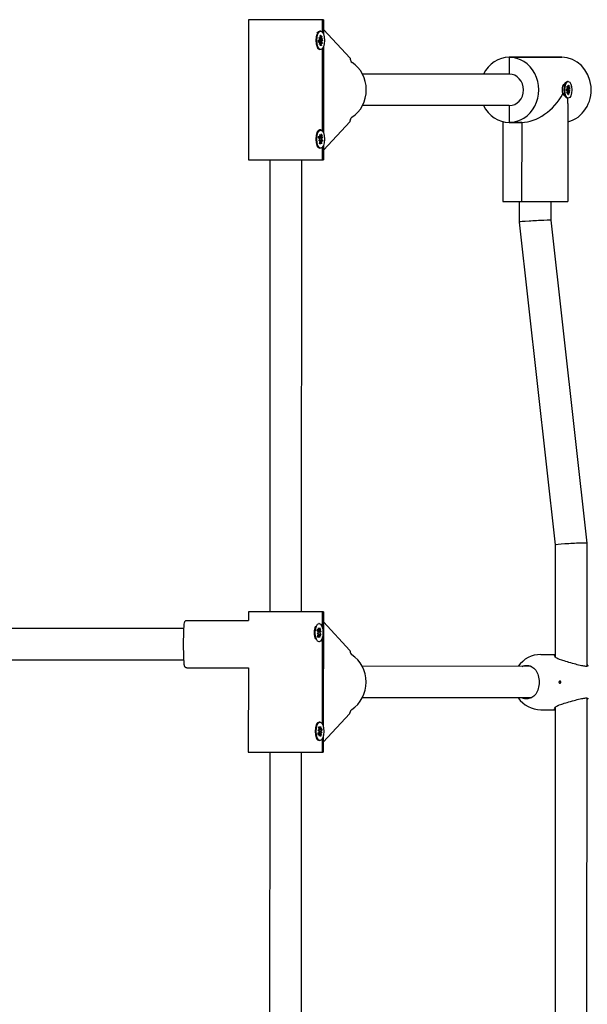
# Model space of a CAD drawing. Units: millimetres. Extents: x -1127 to 11047, y -516 to 8867.
# Drawn here: x 9078 to 9366, y 4086 to 4584 of the extents above; entities that cross this region are included whole.
import ezdxf

# ---------------------------------------------------------------- set-up
doc = ezdxf.new("R2010")
doc.units = ezdxf.units.MM
doc.layers.add('Dimensions', color=7, linetype='Continuous')
doc.layers.add('Widoczne (ISO)', color=255, linetype='Continuous')
doc.styles.get("Standard").update_dxf_attribs({"font": 'arial.ttf'})
doc.dimstyles.new('Leikkiset keinu', dxfattribs={"dimtxt": 150, "dimasz": 2.5, "dimexe": 0.06, "dimexo": 0.625, "dimtad": 0, "dimtih": 1, "dimtoh": 1, "dimdec": 0, "dimtxsty": 'Standard', "dimcen": 2.5, "dimadec": 0, "dimazin": 0, "dimtfac": 1, "dimtmove": 0, "dimatfit": 3, "dimfxl": 1, "dimarcsym": 0})

# ---------------------------------------------------------------- blocks, each defined once
blk = doc.blocks.new('*D10')
at = {"layer": 'Defpoints', "color": 0}
for p in [(8037.04, 6109.06), (8038.06, 2088.84), (9986.06, 2088.84)]:
    blk.add_point(p, dxfattribs=at)
at = {"layer": 'Dimensions', "color": 0, "lineweight": -2}
for p, q in [((8037.67, 6109.06), (9986.12, 6109.06)), ((9986.06, 6106.56), (9986.06, 4176.15)), ((9986.06, 2091.34), (9986.06, 4021.75)), ((8038.68, 2088.84), (9986.12, 2088.84))]:
    blk.add_line(p, q, dxfattribs=at)
at = {"layer": 'Dimensions', "color": 0}
for points in [[(9986.47, 6106.56), (9985.64, 6106.56), (9986.06, 6109.06)], [(9985.64, 2091.34), (9986.47, 2091.34), (9986.06, 2088.84)]]:
    blk.add_solid(points, dxfattribs=at)
at = {"layer": 'Dimensions', "color": 0, "insert": (9986.06, 4098.95), "char_height": 150, "attachment_point": 5}
blk.add_mtext('4020', dxfattribs=at)

msp = doc.modelspace()

# ---------------------------------------------------------------- linework, layer by layer
at = {"layer": 'Widoczne (ISO)'}
for p, q in [((9194.48, 4584.37), (9194.45, 4513.37)), ((9232, 4584.36), (9194.48, 4584.37)), ((9232, 4584.36), (9232, 4577.91)), ((9232.48, 4584.36), (9232, 4584.36)), ((9232, 4577.91), (9232, 4584.36)), ((9232.48, 4584.36), (9232.47, 4577.02)), ((9231.04, 4578.51), (9230.54, 4578.51)), ((9245.98, 4564.85), (9232.47, 4579.37)), ((9229.26, 4577.52), (9229.62, 4577.97)), ((9229.9, 4573.94), (9230.5, 4573.99)), ((9230.5, 4573.99), (9229.92, 4573.94)), ((9230.6, 4573.33), (9229.94, 4573.39)), ((9230.16, 4575.33), (9230.7, 4574.57)), ((9230.64, 4574.38), (9230.16, 4575.33)), ((9230.6, 4574.55), (9230.56, 4574.55)), ((9230.63, 4576.35), (9230.8, 4575.01)), ((9231.48, 4574.39), (9230.64, 4574.31)), ((9231.24, 4574.79), (9230.79, 4574.75)), ((9231.07, 4576.53), (9231.09, 4575.12)), ((9231.26, 4574.79), (9231.66, 4575.94)), ((9231.66, 4575.94), (9231.33, 4574.66)), ((9231.43, 4573.33), (9231.91, 4572.38)), ((9232.09, 4574.82), (9231.52, 4574.4)), ((9232.16, 4573.77), (9231.57, 4573.72)), ((9229.26, 4570.2), (9229.62, 4569.74)), ((9229.98, 4572.89), (9230.55, 4573.31)), ((9230.41, 4571.78), (9230.73, 4573.05)), ((9230.81, 4572.92), (9230.41, 4571.78)), ((9231.03, 4569.21), (9230.53, 4569.21)), ((9230.84, 4572.92), (9230.7, 4572.94)), ((9231.32, 4573.16), (9230.72, 4573.22)), ((9231, 4571.18), (9230.98, 4572.59)), ((9231.44, 4571.36), (9231.26, 4572.7)), ((9231.91, 4572.38), (9231.37, 4573.15)), ((9232, 4569.81), (9231.98, 4527.92)), ((9231.98, 4527.92), (9232, 4569.81)), ((9232.47, 4570.69), (9232.45, 4527.05)), ((9245.98, 4564.85), (9245.98, 4564.44)), ((9326.56, 4565.32), (9326.55, 4556.82)), ((9326.56, 4565.32), (9326.55, 4556.82)), ((9353.14, 4565.31), (9326.56, 4565.32)), ((9326.56, 4565.32), (9353.14, 4565.31)), ((9326.55, 4556.82), (9252.19, 4556.85)), ((9353.74, 4550.67), (9355.23, 4552.53)), ((9353.93, 4550.91), (9353.81, 4550.91)), ((9356.96, 4549.11), (9355.5, 4548.97)), ((9356.95, 4548.47), (9355.5, 4548.61)), ((9356.06, 4548.51), (9355.5, 4548.57)), ((9355.5, 4548.33), (9356.04, 4548.51)), ((9355.51, 4549.4), (9356.04, 4549.16)), ((9356.07, 4549.15), (9355.51, 4549.1)), ((9355.83, 4550.47), (9356.26, 4549.57)), ((9356.19, 4549.41), (9355.83, 4550.47)), ((9356.51, 4553.01), (9356.05, 4553.01)), ((9356.24, 4549.57), (9356.14, 4549.56)), ((9356.72, 4549.54), (9356.17, 4549.49)), ((9356.3, 4551.19), (9356.38, 4549.92)), ((9356.75, 4551.16), (9356.65, 4549.91)), ((9356.76, 4549.55), (9357.21, 4550.4)), ((9357.21, 4550.4), (9356.83, 4549.38)), ((9357.51, 4549.29), (9356.97, 4549.11)), ((9357.5, 4548.22), (9356.97, 4548.46)), ((9353.74, 4546.95), (9355.22, 4545.09)), ((9353.93, 4546.71), (9353.81, 4546.71)), ((9355.8, 4547.22), (9356.18, 4548.24)), ((9356.25, 4548.07), (9355.8, 4547.22)), ((9356.5, 4544.61), (9356.05, 4544.61)), ((9356.2, 4548.08), (9356.12, 4548.09)), ((9356.71, 4548.05), (9356.13, 4548.11)), ((9356.25, 4546.46), (9356.36, 4547.71)), ((9356.71, 4546.43), (9356.63, 4547.7)), ((9357.17, 4547.15), (9356.74, 4548.05)), ((9356.82, 4548.21), (9357.17, 4547.15)), ((9326.55, 4540.82), (9252.18, 4540.85)), ((9326.55, 4540.82), (9326.54, 4532.32)), ((9326.55, 4540.82), (9326.54, 4532.32)), ((9356.34, 4541.85), (9356.32, 4492.31)), ((9231.03, 4528.51), (9230.53, 4528.51)), ((9232.45, 4518.34), (9245.96, 4532.85)), ((9245.96, 4532.85), (9245.96, 4533.26)), ((9323.34, 4532.71), (9323.32, 4492.32)), ((9332.87, 4532.32), (9326.54, 4532.32)), ((9326.54, 4532.32), (9332.87, 4532.32)), ((9332.87, 4532.32), (9332.86, 4492.32)), ((9332.87, 4532.32), (9332.86, 4492.32)), ((9229.24, 4527.51), (9229.61, 4527.97)), ((9229.93, 4524.48), (9230.49, 4524.06)), ((9230.7, 4524.63), (9229.96, 4524.56)), ((9230.01, 4522.98), (9230.59, 4523.6)), ((9230.12, 4525.44), (9230.62, 4524.69)), ((9230.66, 4526.25), (9230.92, 4524.9)), ((9230.83, 4524.82), (9230.66, 4526.25)), ((9230.98, 4524.87), (9230.82, 4524.86)), ((9231.29, 4526.46), (9231.11, 4525.12)), ((9231.35, 4524.28), (9231.32, 4524.27)), ((9231.7, 4526.01), (9231.38, 4524.83)), ((9231.43, 4524.33), (9232.04, 4524.73)), ((9232.04, 4524.73), (9231.46, 4524.12)), ((9232.12, 4523.24), (9231.56, 4523.65)), ((9229.24, 4520.21), (9229.61, 4519.74)), ((9230.62, 4523.38), (9230.01, 4522.98)), ((9230.36, 4521.7), (9230.67, 4522.89)), ((9231.02, 4519.21), (9230.52, 4519.21)), ((9231.09, 4522.84), (9230.67, 4522.88)), ((9231.36, 4523.08), (9230.69, 4523.15)), ((9230.76, 4521.25), (9230.94, 4522.6)), ((9231.39, 4521.46), (9231.13, 4522.82)), ((9231.22, 4522.9), (9231.39, 4521.46)), ((9231.93, 4522.27), (9231.43, 4523.03)), ((9231.98, 4519.79), (9231.98, 4513.36)), ((9231.98, 4513.36), (9231.98, 4519.79)), ((9232.45, 4520.67), (9232.45, 4513.36)), ((9194.45, 4513.37), (9231.98, 4513.36)), ((9205.36, 4284.37), (9205.45, 4513.37)), ((9221.36, 4284.36), (9221.45, 4513.36)), ((9231.98, 4513.36), (9232.45, 4513.36)), ((9323.32, 4492.32), (9332.86, 4492.32)), ((9331.82, 4481.87), (9331.82, 4492.32)), ((9332.86, 4492.32), (9356.32, 4492.31)), ((9347.82, 4482.76), (9347.82, 4492.31)), ((9350.05, 4318.37), (9331.82, 4481.87)), ((9366.05, 4319.25), (9347.82, 4482.76)), ((9366.03, 4256.8), (9366.05, 4319.25)), ((9350.03, 4261.47), (9350.05, 4318.37)), ((9231.89, 4284.36), (9194.36, 4284.37)), ((9194.36, 4284.37), (9194.36, 4280.04)), ((9231.89, 4284.36), (9231.89, 4276.27)), ((9232.36, 4284.36), (9231.89, 4284.36)), ((9231.89, 4276.27), (9231.89, 4284.36)), ((9232.36, 4284.36), (9232.34, 4226.36)), ((9163.11, 4280.07), (9194.36, 4280.07)), ((9245.86, 4264.85), (9232.36, 4279.37)), ((9036, 4276.07), (9161.73, 4276.07)), ((9229.16, 4274.82), (9229.69, 4274.23)), ((9229.95, 4274.73), (9229.3, 4274.66)), ((9229.4, 4275.72), (9229.85, 4274.81)), ((9229.98, 4276.35), (9230.16, 4274.92)), ((9230.07, 4274.87), (9229.98, 4276.35)), ((9230.24, 4274.88), (9230.06, 4274.86)), ((9230.21, 4278.51), (9230.14, 4278.51)), ((9230.62, 4276.36), (9230.37, 4275.08)), ((9231.26, 4274.41), (9230.55, 4274.12)), ((9230.99, 4275.78), (9230.61, 4274.71)), ((9230.64, 4274.2), (9231.26, 4274.41)), ((9231.26, 4274.41), (9230.66, 4273.98)), ((9229.16, 4273.31), (9229.76, 4273.74)), ((9229.78, 4273.52), (9229.16, 4273.31)), ((9229.42, 4271.93), (9229.81, 4273.01)), ((9230.19, 4272.84), (9229.76, 4272.88)), ((9229.8, 4271.36), (9230.05, 4272.64)), ((9230.48, 4272.99), (9229.82, 4273.05)), ((9230.21, 4269.21), (9230.14, 4269.21)), ((9230.44, 4271.37), (9230.26, 4272.79)), ((9230.35, 4272.84), (9230.44, 4271.37)), ((9231.02, 4272), (9230.57, 4272.91)), ((9231.26, 4272.89), (9230.72, 4273.49)), ((9231.89, 4271.45), (9231.87, 4227.57)), ((9231.87, 4227.57), (9231.89, 4271.45)), ((9245.86, 4264.85), (9245.86, 4264.44)), ((9036, 4260.07), (9161.73, 4260.07)), ((9342.62, 4262.82), (9350.03, 4262.81)), ((9163.11, 4256.07), (9194.35, 4256.07)), ((9194.35, 4256.11), (9194.34, 4213.37)), ((9337.65, 4256.82), (9252.08, 4256.85)), ((9337.64, 4240.82), (9252.07, 4240.85)), ((9365.91, 3956.8), (9366.02, 4240.81)), ((9342.61, 4234.82), (9350.02, 4234.81)), ((9349.92, 3961.47), (9350.02, 4236.15)), ((9232.34, 4218.34), (9245.85, 4232.85)), ((9245.85, 4232.85), (9245.85, 4233.26)), ((9229.07, 4227.71), (9229.28, 4227.97)), ((9229.64, 4224.41), (9230.26, 4224.2)), ((9230.24, 4223.98), (9229.64, 4224.41)), ((9229.91, 4225.79), (9230.29, 4224.71)), ((9230.69, 4228.51), (9230.19, 4228.51)), ((9230.67, 4224.88), (9230.24, 4224.83)), ((9230.29, 4226.36), (9230.53, 4225.08)), ((9230.96, 4224.72), (9230.3, 4224.66)), ((9230.74, 4224.92), (9230.92, 4226.35)), ((9230.92, 4226.35), (9230.83, 4224.87)), ((9231.5, 4225.71), (9231.05, 4224.81)), ((9231.74, 4224.81), (9231.2, 4224.22)), ((9229.07, 4220), (9229.28, 4219.74)), ((9229.63, 4222.9), (9230.17, 4223.49)), ((9230.43, 4222.99), (9229.77, 4223.05)), ((9229.87, 4222), (9230.33, 4222.91)), ((9230.45, 4221.37), (9230.54, 4222.84)), ((9230.64, 4222.79), (9230.45, 4221.37)), ((9230.72, 4222.84), (9230.54, 4222.85)), ((9231.09, 4221.36), (9230.84, 4222.64)), ((9231.74, 4223.3), (9231.03, 4223.59)), ((9231.47, 4221.93), (9231.09, 4223)), ((9231.74, 4223.3), (9231.12, 4223.51)), ((9231.14, 4223.74), (9231.74, 4223.3)), ((9231.87, 4220.14), (9231.87, 4213.36)), ((9231.87, 4213.36), (9231.87, 4220.14)), ((9232.34, 4221.35), (9232.34, 4213.36)), ((9230.69, 4219.21), (9230.19, 4219.21)), ((9194.34, 4213.37), (9231.87, 4213.36)), ((9205.25, 3984.37), (9205.34, 4213.37)), ((9221.25, 3984.36), (9221.34, 4213.36)), ((9231.87, 4213.36), (9232.34, 4213.36))]:
    msp.add_line(p, q, dxfattribs=at)
for start, end in [(89.9787, 145.1288), (214.8286, 269.9787)]:
    msp.add_arc((9342.61, 4248.82), 14, start, end, dxfattribs=at)
for centre, major_axis, ratio, start_param, end_param in [((9230.54, 4573.86), (0, -4.65), 0.42197, 3.141593, 6.283185), ((9230.49, 4574.34), (0, -0.348), 0.42197, 0.034988, 1.690148), ((9230.98, 4574.86), (0.572, 0.262), 0.308413, 3.755423, 4.066987), ((9230.59, 4572.98), (0, 0.348), 0.42197, 4.92952, 6.58468), ((9230.66, 4574.91), (0, -0.348), 0.42197, 0.217131, 1.872291), ((9231.24, 4575.14), (0, -0.348), 0.42197, 4.747377, 6.402537), ((9231.78, 4574.76), (0.612, -0.165), 0.437238, 3.609634, 4.016529), ((9231.88, 4573.34), (-0.586, -0.237), 0.354186, 5.444799, 6.006934), ((9231.48, 4574.73), (0, -0.348), 0.42197, 4.92952, 6.58468), ((9231.57, 4573.37), (0, 0.348), 0.42197, 0.034988, 1.690148), ((9231.14, 4572.61), (-0.601, 0.201), 0.402687, 5.409085, 5.653527), ((9230.83, 4572.58), (0, 0.348), 0.42197, 4.747377, 6.402537), ((9231.4, 4572.81), (0, 0.348), 0.42197, 0.217131, 1.872291), ((9231.74, 4572.85), (0.441, -0.311), 0.131414, 2.623832, 2.914226), ((9247.79, 4564.44), (0, 2), 0.90661, 1.570796, 2.617994), ((9326.55, 4548.82), (0.01, 16.5), 0.90661, 0, 1.064606), ((9326.55, 4548.82), (-0.01, -16.5), 0.90661, 0, 3.141593), ((9353.13, 4548.81), (-0.01, -16.5), 0.90661, 0.216127, 3.141593), ((9239.62, 4548.85), (-0.01, -16), 0.90661, 0.523599, 2.617994), ((9326.55, 4548.82), (0, 8), 0.90661, 3.141593, 6.283185), ((9356.05, 4548.81), (0, -4.2), 0.42197, 3.141593, 6.283185), ((9354.93, 4548.81), (0, -1.43), 0.42197, 1.426404, 1.681137), ((9356.07, 4549.46), (0, -0.304), 0.42197, 6.094184, 7.710944), ((9356.05, 4548.21), (0, 0.304), 0.42197, 4.810296, 6.427056), ((9356.5, 4549.85), (0.518, 0.204), 0.362146, 3.815613, 4.104691), ((9356.25, 4549.88), (0, -0.304), 0.42197, 0.097907, 1.714667), ((9356.78, 4549.85), (0, -0.304), 0.42197, 4.523388, 6.140148), ((9357.2, 4549.44), (0.527, -0.183), 0.395667, 3.499087, 4.070238), ((9357.05, 4549.82), (-0.371, -0.267), 0.206655, 0.341332, 0.546114), ((9356.94, 4548.16), (0, 0.304), 0.42197, 6.094184, 7.710944), ((9356.95, 4549.41), (0, -0.304), 0.42197, 4.810296, 6.427056), ((9339.84, 4548.82), (-13.92, -13.91), 0.637573, 0.56759, 2.011826), ((9339.84, 4548.82), (-13.91, 13.92), 0.637573, 3.709182, 3.887422), ((9356.48, 4547.8), (-0.514, 0.212), 0.34938, 5.313047, 5.611364), ((9356.23, 4547.77), (0, 0.304), 0.42197, 4.523388, 6.140148), ((9356.76, 4547.74), (0, 0.304), 0.42197, 0.097907, 1.714667), ((9357.19, 4548.14), (-0.53, -0.174), 0.406771, 5.349729, 5.900956), ((9357.03, 4547.77), (-0.365, 0.264), 0.232986, 5.750242, 5.904343), ((9326.55, 4548.82), (-0.01, -16.5), 0.90661, 5.218579, 6.283185), ((9247.78, 4533.26), (0, 2), 0.90661, 0.523599, 1.570796), ((9230.53, 4523.86), (0, -4.65), 0.42197, 3.141593, 6.283185), ((9230.45, 4523.73), (0, 0.348), 0.42197, 4.327197, 5.982356), ((9230.7, 4524.98), (0, -0.348), 0.42197, 5.71585, 7.37101), ((9231.27, 4525.2), (0.618, 0.134), 0.458269, 3.777201, 3.99881), ((9230.97, 4525.22), (0, -0.348), 0.42197, 5.897993, 7.553153), ((9231.5, 4524.64), (0, -0.348), 0.42197, 4.145054, 5.800213), ((9231.83, 4524.59), (-0.479, -0.316), 0.001143, 0.002153, 0.598472), ((9231.91, 4524.03), (0.561, -0.277), 0.272323, 3.312673, 3.929446), ((9231.6, 4523.99), (0, -0.348), 0.42197, 4.327197, 5.982356), ((9230.87, 4523.12), (-0.545, 0.293), 0.219724, 5.298561, 5.737396), ((9230.55, 4523.07), (0, 0.348), 0.42197, 4.145054, 5.800213), ((9231.08, 4522.49), (0, 0.348), 0.42197, 5.897993, 7.553153), ((9231.66, 4522.72), (-0.626, -0.089), 0.480145, 5.403637, 5.655853), ((9231.35, 4522.73), (0, 0.348), 0.42197, 5.71585, 7.37101), ((9339.82, 4482.32), (-8, -0.44), 0.02456, 5.127234, 6.284555), ((9339.82, 4482.32), (8, 0.44), 0.02456, 0.00137, 1.985641), ((9358.05, 4318.81), (-8, -0.44), 0.02456, 3.140223, 5.127234), ((9358.05, 4318.81), (8, 0.44), 0.02456, 1.985641, 3.140223), ((9229.71, 4273.86), (0, 4.65), 0.421958, 0.797484, 2.344109), ((9229.63, 4273.91), (0, 0.348), 0.421958, 4.193554, 5.848713), ((9229.95, 4275.07), (0, -0.348), 0.421958, 5.582207, 7.237366), ((9230.53, 4275.21), (0.625, 0.095), 0.477802, 3.782003, 3.998318), ((9230.23, 4275.22), (0, -0.348), 0.421958, 5.76435, 7.419509), ((9231.05, 4274.43), (-0.496, -0.315), 0.057837, 5.64489, 6.261663), ((9231.1, 4273.85), (0.547, -0.291), 0.226732, 3.281671, 3.898443), ((9230.72, 4274.48), (0, -0.348), 0.421958, 4.011411, 5.66657), ((9230.01, 4273.28), (-0.53, 0.304), 0.170863, 5.264227, 5.844054), ((9229.7, 4273.23), (0, 0.348), 0.421958, 4.011411, 5.66657), ((9230.19, 4272.49), (0, 0.348), 0.421958, 5.76435, 7.419509), ((9230.77, 4272.63), (-0.63, -0.046), 0.491869, 5.407914, 5.630617), ((9230.47, 4272.64), (0, 0.348), 0.421958, 5.582207, 7.237366), ((9230.79, 4273.8), (0, -0.348), 0.421958, 4.193554, 5.848713), ((9247.68, 4264.44), (0, 2), 0.906615, 1.570796, 2.617994), ((9239.51, 4248.85), (-0.01, -16), 0.906615, 0.523599, 2.617994), ((9247.67, 4233.26), (0, 2), 0.906615, 0.523599, 1.570796), ((9230.19, 4223.86), (0, -4.65), 0.421958, 3.141593, 6.283185), ((9230.18, 4224.49), (0, 0.348), 0.421958, 3.755781, 5.41094), ((9230.67, 4225.22), (0, -0.348), 0.421958, 5.144434, 6.799593), ((9231.26, 4225.08), (0.63, -0.048), 0.491721, 3.794124, 4.016969), ((9230.95, 4225.07), (0, -0.348), 0.421958, 5.326577, 6.981736), ((9231.27, 4223.91), (0, -0.348), 0.421958, 3.573638, 5.228797), ((9230.49, 4224.44), (0.53, 0.303), 0.171776, 3.583732, 4.159905), ((9230.11, 4223.81), (0, 0.348), 0.421958, 3.573638, 5.228797), ((9230.42, 4222.64), (0, 0.348), 0.421958, 5.326577, 6.981736), ((9231.01, 4222.5), (-0.625, 0.096), 0.477505, 5.426493, 5.642872), ((9230.71, 4222.49), (0, 0.348), 0.421958, 5.144434, 6.799593), ((9231.58, 4223.86), (-0.547, -0.291), 0.227585, 5.525744, 6.142516), ((9231.53, 4223.28), (0.495, -0.316), 0.056799, 3.162401, 3.779174), ((9231.2, 4223.23), (0, -0.348), 0.421958, 3.755781, 5.41094)]:
    msp.add_ellipse(centre, major_axis=major_axis, ratio=ratio, start_param=start_param, end_param=end_param, dxfattribs=at)
for centre, major_axis, ratio in [((9231.03, 4573.86), (0, 4.65), 0.42197), ((9356.5, 4548.81), (0, 4.2), 0.42197), ((9231.03, 4523.86), (0, -4.65), 0.42197), ((9230.21, 4273.86), (0, 4.65), 0.421958), ((9230.69, 4223.86), (0, 4.65), 0.421958)]:
    msp.add_ellipse(centre, major_axis=major_axis, ratio=ratio, dxfattribs=at)
for points, knots in [([(9229.9, 4573.94), (9229.92, 4573.94), (9229.92, 4573.94), (9229.92, 4573.94), (9229.92, 4573.94), (9229.92, 4573.94)], [0.030648431, 0.030648431, 0.030648431, 0.030648431, 0.038286198, 0.038286198, 0.039157613, 0.039157613, 0.039157613, 0.039157613]), ([(9230, 4572.92), (9229.99, 4572.99), (9229.98, 4573.05), (9229.96, 4573.19), (9229.95, 4573.25), (9229.94, 4573.39), (9229.94, 4573.46), (9229.93, 4573.6), (9229.93, 4573.66), (9229.92, 4573.8), (9229.92, 4573.87), (9229.92, 4573.94)], [6.0815247, 6.0815247, 6.0815247, 6.0815247, 6.1621788, 6.1621788, 6.2428328, 6.2428328, 6.3234868, 6.3234868, 6.4041408, 6.4041408, 6.4847949, 6.4847949, 6.4847949, 6.4847949]), ([(9230.64, 4576.25), (9230.64, 4576.25), (9230.64, 4576.25), (9230.65, 4576.26), (9230.66, 4576.26), (9230.67, 4576.27), (9230.68, 4576.28), (9230.69, 4576.28)], [1.44599011, 1.44599011, 1.44599011, 1.44599011, 1.45059897, 1.45059897, 1.47772165, 1.47772165, 1.50484433, 1.50484433, 1.50484433, 1.50484433]), ([(9231.07, 4576.53), (9231.07, 4576.51), (9231.07, 4576.48), (9231.05, 4576.43), (9231.03, 4576.4), (9231, 4576.37), (9230.98, 4576.36), (9230.97, 4576.35)], [0.03064843, 0.03064843, 0.03064843, 0.03064843, 0.0382862, 0.0382862, 0.04590691, 0.04590691, 0.05214649, 0.05214649, 0.05214649, 0.05214649]), ([(9231.07, 4574.35), (9231.09, 4574.18), (9231.09, 4574.02), (9231.09, 4573.85), (9231.09, 4573.83), (9231.09, 4573.82)], [0.55562199, 0.55562199, 0.55562199, 0.55562199, 0.60360346, 0.60360346, 0.60690719, 0.60690719, 0.60690719, 0.60690719]), ([(9232.16, 4573.77), (9232.15, 4573.77), (9232.13, 4573.77), (9232.1, 4573.77), (9232.07, 4573.77), (9232.03, 4573.77), (9232, 4573.77), (9231.98, 4573.77)], [0.03064843, 0.03064843, 0.03064843, 0.03064843, 0.0382862, 0.0382862, 0.04590691, 0.04590691, 0.05214649, 0.05214649, 0.05214649, 0.05214649]), ([(9230, 4572.92), (9230, 4572.92), (9230, 4572.92), (9230, 4572.91), (9229.99, 4572.9), (9229.98, 4572.89)], [0.082682785, 0.082682785, 0.082682785, 0.082682785, 0.084089768, 0.084089768, 0.091727534, 0.091727534, 0.091727534, 0.091727534]), ([(9231.31, 4571.53), (9231.33, 4571.52), (9231.35, 4571.51), (9231.38, 4571.48), (9231.4, 4571.46), (9231.43, 4571.41), (9231.44, 4571.38), (9231.44, 4571.36)], [0.07022948, 0.07022948, 0.07022948, 0.07022948, 0.07646905, 0.07646905, 0.08408977, 0.08408977, 0.09172753, 0.09172753, 0.09172753, 0.09172753]), ([(9353.54, 4548.81), (9353.54, 4549.18), (9353.56, 4549.58), (9353.65, 4550.3), (9353.71, 4550.62), (9353.88, 4551.13), (9353.99, 4551.35), (9354.26, 4551.63), (9354.41, 4551.7), (9354.57, 4551.7)], [1.3351041, 1.3351041, 1.3351041, 1.3351041, 1.4468283, 1.4468283, 1.5585524, 1.5585524, 1.6693456, 1.6693456, 1.779263, 1.779263, 1.779263, 1.779263]), ([(9353.8, 4546.73), (9353.8, 4546.73), (9353.8, 4546.74), (9353.71, 4547), (9353.64, 4547.32), (9353.56, 4548.04), (9353.54, 4548.44), (9353.54, 4548.81)], [1.1095739, 1.1095739, 1.1095739, 1.1095739, 1.1116559, 1.1116559, 1.22338, 1.22338, 1.3351041, 1.3351041, 1.3351041, 1.3351041]), ([(9355.52, 4548.34), (9355.51, 4548.41), (9355.51, 4548.48), (9355.5, 4548.62), (9355.5, 4548.69), (9355.5, 4548.83), (9355.5, 4548.9), (9355.5, 4549.04), (9355.51, 4549.11), (9355.52, 4549.25), (9355.52, 4549.31), (9355.53, 4549.38)], [4.4883015, 4.4883015, 4.4883015, 4.4883015, 4.5779375, 4.5779375, 4.6675735, 4.6675735, 4.7572095, 4.7572095, 4.8468455, 4.8468455, 4.9364815, 4.9364815, 4.9364815, 4.9364815]), ([(9355.51, 4549.4), (9355.52, 4549.39), (9355.53, 4549.39), (9355.53, 4549.38), (9355.53, 4549.38), (9355.53, 4549.38)], [0.030630348, 0.030630348, 0.030630348, 0.030630348, 0.038261743, 0.038261743, 0.039366782, 0.039366782, 0.039366782, 0.039366782]), ([(9356.75, 4551.16), (9356.75, 4551.14), (9356.74, 4551.11), (9356.72, 4551.06), (9356.7, 4551.04), (9356.67, 4551.01), (9356.65, 4550.99), (9356.63, 4550.99)], [0.03063035, 0.03063035, 0.03063035, 0.03063035, 0.03826174, 0.03826174, 0.04588225, 0.04588225, 0.05212581, 0.05212581, 0.05212581, 0.05212581]), ([(9354.63, 4545.84), (9354.52, 4545.88), (9354.4, 4545.95), (9354.11, 4546.21), (9353.95, 4546.44), (9353.81, 4546.72), (9353.8, 4546.72), (9353.8, 4546.73)], [-0.4054867, -0.4054867, -0.4054867, -0.4054867, -0.3333106, -0.3333106, -0.2215865, -0.2215865, -0.2195045, -0.2195045, -0.2195045, -0.2195045]), ([(9355.52, 4548.34), (9355.52, 4548.34), (9355.52, 4548.34), (9355.52, 4548.34), (9355.51, 4548.33), (9355.5, 4548.33)], [0.083050738, 0.083050738, 0.083050738, 0.083050738, 0.084076773, 0.084076773, 0.091708168, 0.091708168, 0.091708168, 0.091708168]), ([(9356.59, 4546.61), (9356.61, 4546.6), (9356.63, 4546.59), (9356.66, 4546.56), (9356.68, 4546.53), (9356.7, 4546.49), (9356.71, 4546.46), (9356.71, 4546.43)], [0.0702127, 0.0702127, 0.0702127, 0.0702127, 0.07645626, 0.07645626, 0.08407677, 0.08407677, 0.09170817, 0.09170817, 0.09170817, 0.09170817]), ([(9229.95, 4524.46), (9229.95, 4524.53), (9229.96, 4524.59), (9229.98, 4524.72), (9229.99, 4524.78), (9230.01, 4524.91), (9230.02, 4524.98), (9230.05, 4525.1), (9230.06, 4525.16), (9230.09, 4525.27), (9230.11, 4525.33), (9230.13, 4525.39)], [4.5150531, 4.5150531, 4.5150531, 4.5150531, 4.5914358, 4.5914358, 4.6721123, 4.6721123, 4.7527888, 4.7527888, 4.8334653, 4.8334653, 4.9141418, 4.9141418, 4.9141418, 4.9141418]), ([(9230.12, 4525.44), (9230.12, 4525.43), (9230.13, 4525.41), (9230.13, 4525.4), (9230.13, 4525.39), (9230.13, 4525.39)], [0.03064843, 0.03064843, 0.03064843, 0.03064843, 0.0382862, 0.0382862, 0.04087675, 0.04087675, 0.04087675, 0.04087675]), ([(9231.32, 4524.27), (9231.29, 4524.27), (9231.25, 4524.27), (9230.96, 4524.24), (9230.66, 4524.23), (9230.38, 4524.21), (9230.33, 4524.21), (9230.29, 4524.21)], [-5.894601, -5.894601, -5.894601, -5.894601, -5.8839537, -5.8839537, -5.8059967, -5.8059967, -5.7930637, -5.7930637, -5.7930637, -5.7930637]), ([(9231.7, 4526.01), (9231.69, 4525.99), (9231.68, 4525.97), (9231.65, 4525.93), (9231.63, 4525.91), (9231.59, 4525.88), (9231.57, 4525.87), (9231.55, 4525.86)], [0.03064843, 0.03064843, 0.03064843, 0.03064843, 0.0382862, 0.0382862, 0.04590691, 0.04590691, 0.05214649, 0.05214649, 0.05214649, 0.05214649]), ([(9230.68, 4521.43), (9230.66, 4521.44), (9230.64, 4521.46), (9230.59, 4521.49), (9230.57, 4521.51), (9230.53, 4521.55), (9230.5, 4521.58), (9230.46, 4521.63), (9230.43, 4521.66), (9230.4, 4521.72), (9230.38, 4521.74), (9230.37, 4521.76)], [2.941704, 2.941704, 2.941704, 2.941704, 3.0220497, 3.0220497, 3.1023955, 3.1023955, 3.1827413, 3.1827413, 3.263087, 3.263087, 3.3118058, 3.3118058, 3.3118058, 3.3118058]), ([(9230.68, 4521.43), (9230.69, 4521.42), (9230.71, 4521.41), (9230.74, 4521.38), (9230.75, 4521.35), (9230.76, 4521.31), (9230.77, 4521.28), (9230.76, 4521.25)], [0.07022948, 0.07022948, 0.07022948, 0.07022948, 0.07646905, 0.07646905, 0.08408977, 0.08408977, 0.09172753, 0.09172753, 0.09172753, 0.09172753]), ([(9231.95, 4523.28), (9231.97, 4523.28), (9231.99, 4523.28), (9232.03, 4523.27), (9232.06, 4523.26), (9232.1, 4523.25), (9232.11, 4523.24), (9232.12, 4523.24)], [0.07022948, 0.07022948, 0.07022948, 0.07022948, 0.07646905, 0.07646905, 0.08408977, 0.08408977, 0.09172753, 0.09172753, 0.09172753, 0.09172753]), ([(9163.11, 4256.07), (9162.98, 4256.07), (9162.86, 4256.1), (9162.64, 4256.18), (9162.55, 4256.23), (9162.39, 4256.35), (9162.34, 4256.42), (9162.23, 4256.55), (9162.19, 4256.61), (9162.11, 4256.78), (9162.08, 4256.86), (9161.92, 4257.42), (9161.87, 4257.96), (9161.75, 4259.53), (9161.7, 4260.39), (9161.63, 4262.33), (9161.6, 4263.4), (9161.56, 4265.66), (9161.55, 4266.84), (9161.55, 4269.21), (9161.56, 4270.4), (9161.6, 4272.65), (9161.63, 4273.72), (9161.7, 4275.64), (9161.74, 4276.48), (9161.85, 4277.89), (9161.9, 4278.43), (9162, 4279.01), (9162.03, 4279.14), (9162.13, 4279.4), (9162.16, 4279.49), (9162.3, 4279.68), (9162.33, 4279.73), (9162.45, 4279.85), (9162.56, 4279.93), (9162.82, 4280.04), (9162.96, 4280.07), (9163.1, 4280.07), (9163.11, 4280.07), (9163.11, 4280.07)], [3.141593, 3.141593, 3.141593, 3.141593, 3.159985, 3.159985, 3.180168, 3.180168, 3.20497, 3.20497, 3.239809, 3.239809, 3.310191, 3.310191, 3.727593, 3.727593, 4.062503, 4.062503, 4.386473, 4.386473, 4.708375, 4.708375, 5.029842, 5.029842, 5.351719, 5.351719, 5.675566, 5.675566, 6.008923, 6.008923, 6.146054, 6.146054, 6.21462, 6.21462, 6.233689, 6.233689, 6.261986, 6.261986, 6.282696, 6.282696, 6.283185, 6.283185, 6.283185, 6.283185]), ([(9229.17, 4274.8), (9229.18, 4274.86), (9229.19, 4274.92), (9229.22, 4275.04), (9229.23, 4275.1), (9229.26, 4275.22), (9229.28, 4275.27), (9229.31, 4275.38), (9229.33, 4275.44), (9229.36, 4275.54), (9229.38, 4275.59), (9229.4, 4275.64)], [1.3760161, 1.3760161, 1.3760161, 1.3760161, 1.4498296, 1.4498296, 1.5305223, 1.5305223, 1.6112151, 1.6112151, 1.6919079, 1.6919079, 1.7726006, 1.7726006, 1.7726006, 1.7726006]), ([(9229.4, 4275.72), (9229.41, 4275.7), (9229.41, 4275.68), (9229.41, 4275.66), (9229.41, 4275.65), (9229.4, 4275.64)], [0.03064843, 0.03064843, 0.03064843, 0.03064843, 0.0382862, 0.0382862, 0.04183389, 0.04183389, 0.04183389, 0.04183389]), ([(9230.55, 4274.12), (9230.51, 4274.12), (9230.46, 4274.11), (9230.21, 4274.1), (9229.97, 4274.09), (9229.76, 4274.09)], [-5.89679566, -5.89679566, -5.89679566, -5.89679566, -5.88395366, -5.88395366, -5.82040151, -5.82040151, -5.82040151, -5.82040151]), ([(9230.49, 4275.7), (9230.59, 4275.6), (9230.69, 4275.45), (9230.76, 4275.27), (9230.76, 4275.27), (9230.76, 4275.27)], [0.378141, 0.378141, 0.378141, 0.378141, 0.45285251, 0.45285251, 0.45342428, 0.45342428, 0.45342428, 0.45342428]), ([(9230.99, 4275.78), (9230.99, 4275.76), (9230.97, 4275.74), (9230.94, 4275.71), (9230.92, 4275.69), (9230.9, 4275.67), (9230.89, 4275.67), (9230.89, 4275.67)], [0.03064843, 0.03064843, 0.03064843, 0.03064843, 0.0382862, 0.0382862, 0.04590691, 0.04590691, 0.04665069, 0.04665069, 0.04665069, 0.04665069]), ([(9229.76, 4271.51), (9229.73, 4271.53), (9229.71, 4271.55), (9229.67, 4271.6), (9229.64, 4271.63), (9229.6, 4271.7), (9229.57, 4271.73), (9229.53, 4271.8), (9229.51, 4271.84), (9229.47, 4271.91), (9229.46, 4271.95), (9229.44, 4271.98)], [6.0816302, 6.0816302, 6.0816302, 6.0816302, 6.1623042, 6.1623042, 6.2429782, 6.2429782, 6.3236523, 6.3236523, 6.4043263, 6.4043263, 6.4631127, 6.4631127, 6.4631127, 6.4631127]), ([(9229.81, 4271.98), (9229.79, 4271.99), (9229.78, 4272), (9229.69, 4272.07), (9229.61, 4272.16), (9229.54, 4272.26)], [0.97262002, 0.97262002, 0.97262002, 0.97262002, 0.98071574, 0.98071574, 1.02837532, 1.02837532, 1.02837532, 1.02837532]), ([(9229.76, 4271.51), (9229.76, 4271.5), (9229.77, 4271.5), (9229.79, 4271.48), (9229.8, 4271.45), (9229.81, 4271.41), (9229.81, 4271.38), (9229.8, 4271.36)], [0.07391085, 0.07391085, 0.07391085, 0.07391085, 0.07646905, 0.07646905, 0.08408977, 0.08408977, 0.09172753, 0.09172753, 0.09172753, 0.09172753]), ([(9230.94, 4273.17), (9230.93, 4273.15), (9230.93, 4273.12), (9230.89, 4272.87), (9230.84, 4272.66), (9230.77, 4272.49)], [0.6705587, 0.6705587, 0.6705587, 0.6705587, 0.67897893, 0.67897893, 0.74753228, 0.74753228, 0.74753228, 0.74753228]), ([(9231.11, 4272.96), (9231.12, 4272.96), (9231.14, 4272.95), (9231.18, 4272.94), (9231.2, 4272.94), (9231.24, 4272.92), (9231.25, 4272.9), (9231.26, 4272.89)], [0.07198318, 0.07198318, 0.07198318, 0.07198318, 0.07646905, 0.07646905, 0.08408977, 0.08408977, 0.09172753, 0.09172753, 0.09172753, 0.09172753]), ([(9351.95, 4260.33), (9351.88, 4260.36), (9351.81, 4260.39), (9350.98, 4260.71), (9350.4, 4261.1), (9349.69, 4261.81), (9349.49, 4262.17), (9349.57, 4262.61), (9349.74, 4262.74), (9350.03, 4262.79)], [0.3007486, 0.3007486, 0.3007486, 0.3007486, 0.3317578, 0.3317578, 0.6635156, 0.6635156, 0.9930043, 0.9930043, 1.2460184, 1.2460184, 1.2460184, 1.2460184]), ([(9366.03, 4257.67), (9366.03, 4257.66), (9366.03, 4257.66), (9366.39, 4257.41), (9366.57, 4257.18), (9366.47, 4256.87), (9366.18, 4256.79), (9365.28, 4256.79), (9364.61, 4256.87), (9362.96, 4257.18), (9361.99, 4257.41), (9360, 4257.92), (9358.84, 4258.23), (9356.55, 4258.88), (9355.42, 4259.22), (9353.55, 4259.8), (9352.68, 4260.08), (9351.95, 4260.33)], [1.969712, 1.969712, 1.969712, 1.969712, 1.973543, 1.973543, 2.293665, 2.293665, 2.613788, 2.613788, 2.933911, 2.933911, 3.254034, 3.254034, 3.589904, 3.589904, 3.925773, 3.925773, 4.230177, 4.230177, 4.230177, 4.230177]), ([(9333.12, 4256.82), (9333.85, 4257.15), (9334.63, 4257.32), (9336.14, 4257.32), (9336.97, 4257.14), (9337.75, 4256.77)], [3.632986, 3.632986, 3.632986, 3.632986, 3.9257729, 3.9257729, 4.2301772, 4.2301772, 4.2301772, 4.2301772]), ([(9337.75, 4256.77), (9337.83, 4256.73), (9337.91, 4256.69), (9338.8, 4256.22), (9339.48, 4255.57), (9340.53, 4254.09), (9340.96, 4253.15), (9341.55, 4251.07), (9341.69, 4249.91), (9341.69, 4247.72), (9341.54, 4246.56), (9340.96, 4244.48), (9340.52, 4243.54), (9339.48, 4242.06), (9338.8, 4241.42), (9337.9, 4240.94), (9337.82, 4240.9), (9337.75, 4240.86)], [0.300749, 0.300749, 0.300749, 0.300749, 0.331758, 0.331758, 0.663516, 0.663516, 0.993004, 0.993004, 1.322493, 1.322493, 1.651982, 1.651982, 1.98147, 1.98147, 2.313228, 2.313228, 2.344237, 2.344237, 2.344237, 2.344237]), ([(9351.76, 4248.81), (9351.76, 4248.87), (9351.77, 4248.94), (9351.82, 4249.06), (9351.86, 4249.12), (9351.95, 4249.21), (9352, 4249.25), (9352.13, 4249.3), (9352.19, 4249.31), (9352.32, 4249.31), (9352.39, 4249.3), (9352.51, 4249.25), (9352.57, 4249.21), (9352.66, 4249.12), (9352.69, 4249.06), (9352.74, 4248.94), (9352.76, 4248.87), (9352.76, 4248.75), (9352.74, 4248.68), (9352.69, 4248.56), (9352.66, 4248.5), (9352.57, 4248.41), (9352.51, 4248.38), (9352.39, 4248.32), (9352.32, 4248.31), (9352.19, 4248.31), (9352.13, 4248.32), (9352, 4248.38), (9351.95, 4248.41), (9351.86, 4248.5), (9351.82, 4248.56), (9351.77, 4248.68), (9351.76, 4248.75), (9351.76, 4248.81)], [0, 0, 0, 0, 0.0188112, 0.0188112, 0.0376225, 0.0376225, 0.0569268, 0.0569268, 0.0762311, 0.0762311, 0.0955409, 0.0955409, 0.1148508, 0.1148508, 0.1336626, 0.1336626, 0.1524744, 0.1524744, 0.1712862, 0.1712862, 0.190098, 0.190098, 0.2094079, 0.2094079, 0.2287177, 0.2287177, 0.248022, 0.248022, 0.2673263, 0.2673263, 0.2861375, 0.2861375, 0.3049488, 0.3049488, 0.3049488, 0.3049488]), ([(9337.75, 4240.86), (9336.96, 4240.49), (9336.14, 4240.32), (9334.63, 4240.32), (9333.85, 4240.48), (9333.12, 4240.82)], [0.9973997, 0.9973997, 0.9973997, 0.9973997, 1.3018039, 1.3018039, 1.59459, 1.59459, 1.59459, 1.59459]), ([(9351.94, 4237.29), (9352.68, 4237.54), (9353.55, 4237.83), (9355.41, 4238.4), (9356.54, 4238.74), (9358.83, 4239.38), (9359.99, 4239.7), (9361.98, 4240.2), (9362.96, 4240.43), (9364.6, 4240.74), (9365.28, 4240.82), (9366.18, 4240.82), (9366.46, 4240.74), (9366.56, 4240.43), (9366.38, 4240.2), (9366.03, 4239.95), (9366.02, 4239.95), (9366.02, 4239.95)], [0.9974, 0.9974, 0.9974, 0.9974, 1.301804, 1.301804, 1.637673, 1.637673, 1.973543, 1.973543, 2.293665, 2.293665, 2.613788, 2.613788, 2.933911, 2.933911, 3.254034, 3.254034, 3.257864, 3.257864, 3.257864, 3.257864]), ([(9350.02, 4234.83), (9349.73, 4234.88), (9349.56, 4235.01), (9349.48, 4235.46), (9349.68, 4235.82), (9350.39, 4236.52), (9350.97, 4236.91), (9351.8, 4237.24), (9351.87, 4237.26), (9351.94, 4237.29)], [4.0439538, 4.0439538, 4.0439538, 4.0439538, 4.2969679, 4.2969679, 4.6264566, 4.6264566, 4.9582144, 4.9582144, 4.9892236, 4.9892236, 4.9892236, 4.9892236]), ([(9229.92, 4225.74), (9229.94, 4225.77), (9229.95, 4225.8), (9229.99, 4225.88), (9230.01, 4225.91), (9230.06, 4225.99), (9230.08, 4226.02), (9230.13, 4226.08), (9230.15, 4226.11), (9230.19, 4226.16), (9230.22, 4226.19), (9230.24, 4226.21)], [1.3910092, 1.3910092, 1.3910092, 1.3910092, 1.4496533, 1.4496533, 1.5303261, 1.5303261, 1.6109989, 1.6109989, 1.6916717, 1.6916717, 1.7723444, 1.7723444, 1.7723444, 1.7723444]), ([(9230.29, 4226.36), (9230.29, 4226.33), (9230.29, 4226.31), (9230.28, 4226.26), (9230.27, 4226.24), (9230.25, 4226.22), (9230.24, 4226.21), (9230.24, 4226.21)], [0.03064843, 0.03064843, 0.03064843, 0.03064843, 0.0382862, 0.0382862, 0.04590691, 0.04590691, 0.04852338, 0.04852338, 0.04852338, 0.04852338]), ([(9230.89, 4224.72), (9230.9, 4224.69), (9230.9, 4224.65), (9230.91, 4224.61), (9230.91, 4224.59), (9230.91, 4224.58)], [0.51840447, 0.51840447, 0.51840447, 0.51840447, 0.52822799, 0.52822799, 0.53257404, 0.53257404, 0.53257404, 0.53257404]), ([(9231.74, 4224.81), (9231.73, 4224.8), (9231.72, 4224.79), (9231.68, 4224.77), (9231.66, 4224.76), (9231.61, 4224.75), (9231.59, 4224.75), (9231.57, 4224.74)], [0.03064843, 0.03064843, 0.03064843, 0.03064843, 0.0382862, 0.0382862, 0.04590691, 0.04590691, 0.05214649, 0.05214649, 0.05214649, 0.05214649]), ([(9229.88, 4222.08), (9229.86, 4222.12), (9229.84, 4222.17), (9229.8, 4222.28), (9229.79, 4222.33), (9229.75, 4222.45), (9229.74, 4222.5), (9229.71, 4222.62), (9229.7, 4222.68), (9229.67, 4222.8), (9229.66, 4222.86), (9229.65, 4222.92)], [6.0813818, 6.0813818, 6.0813818, 6.0813818, 6.1620743, 6.1620743, 6.2427668, 6.2427668, 6.3234592, 6.3234592, 6.4041517, 6.4041517, 6.4780161, 6.4780161, 6.4780161, 6.4780161]), ([(9229.88, 4222.08), (9229.88, 4222.07), (9229.88, 4222.06), (9229.89, 4222.04), (9229.88, 4222.02), (9229.87, 4222)], [0.08056229, 0.08056229, 0.08056229, 0.08056229, 0.08408977, 0.08408977, 0.09172753, 0.09172753, 0.09172753, 0.09172753]), ([(9231.03, 4223.59), (9230.98, 4223.59), (9230.94, 4223.6), (9230.69, 4223.61), (9230.45, 4223.62), (9230.24, 4223.62)], [-5.89679566, -5.89679566, -5.89679566, -5.89679566, -5.88395366, -5.88395366, -5.82027502, -5.82027502, -5.82027502, -5.82027502]), ([(9231.31, 4222.06), (9231.34, 4222.05), (9231.36, 4222.04), (9231.4, 4222.02), (9231.42, 4222), (9231.45, 4221.97), (9231.46, 4221.94), (9231.47, 4221.93)], [0.07022948, 0.07022948, 0.07022948, 0.07022948, 0.07646905, 0.07646905, 0.08408977, 0.08408977, 0.09172753, 0.09172753, 0.09172753, 0.09172753])]:
    msp.add_open_spline(points, degree=3, knots=knots, dxfattribs=at)
for points, weights in [([(9229.92, 4573.9), (9230.34, 4573.88), (9230.88, 4573.84)], [1.0136929417, 1.02449171142, 1.02115032223]), ([(9230.65, 4576.18), (9230.8, 4576.26), (9230.97, 4576.35)], [1.01136018948, 1.00783880043, 1.00314534051]), ([(9231.14, 4573.83), (9231.53, 4573.8), (9231.98, 4573.77)], [1.01878497106, 1.01423953908, 1.00314534051]), ([(9231.31, 4571.53), (9231.14, 4571.6), (9230.99, 4571.67)], [1.00314534051, 1.00757493691, 1.01096054422]), ([(9356.32, 4550.84), (9356.47, 4550.91), (9356.63, 4550.99)], [1.00889174123, 1.00643991383, 1.00271496963]), ([(9356.59, 4546.61), (9356.43, 4546.69), (9356.28, 4546.76)], [1.00271496963, 1.00647593685, 1.0089390442]), ([(9231.19, 4525.74), (9231.36, 4525.8), (9231.55, 4525.86)], [1.01135835596, 1.00783757858, 1.00314534051]), ([(9230.84, 4523.34), (9230.74, 4523.35), (9230.64, 4523.35)], [1.02115032223, 1.02179473653, 1.02191321773]), ([(9231.95, 4523.28), (9231.48, 4523.31), (9231.09, 4523.33)], [1.00314534051, 1.01434530194, 1.01887104063]), ([(9229.99, 4273.09), (9229.91, 4273.1), (9229.83, 4273.11)], [1.02115032223, 1.02164652743, 1.02183089912]), ([(9230.31, 4224.6), (9230.39, 4224.61), (9230.47, 4224.62)], [1.02182850682, 1.02164332567, 1.02115032223]), ([(9230.99, 4224.68), (9231.27, 4224.71), (9231.57, 4224.74)], [1.01497757444, 1.01050076246, 1.00314534051]), ([(9231.31, 4222.06), (9231.12, 4222.12), (9230.93, 4222.18)], [1.00314534051, 1.00814253776, 1.01181105431])]:
    msp.add_rational_spline(points, weights, degree=2, dxfattribs=at)
for points in [[(9230.72, 4573.22), (9230.71, 4573.22), (9230.7, 4573.22), (9230.7, 4573.22)], [(9231.05, 4523.36), (9231.04, 4523.28), (9231.03, 4523.2), (9231.02, 4523.11)], [(9229.22, 4274.75), (9229.28, 4274.94), (9229.35, 4275.12), (9229.42, 4275.27)]]:
    msp.add_open_spline(points, degree=3, dxfattribs=at)

# ---------------------------------------------------------------- dimensions: what is measured, and where the dimension line sits
at = {"layer": 'Dimensions'}
dim = msp.add_linear_dim(base=(9986.06, 2088.84), p1=(8037.04, 6109.06), p2=(8038.06, 2088.84), angle=90, dimstyle='Leikkiset keinu', override={"dimlfac": 1}, dxfattribs=at)
dim.commit()
dim.dimension.update_dxf_attribs({"geometry": '*D10', "text_midpoint": (9986.06, 4098.95)})

doc.saveas('drawing.dxf')
